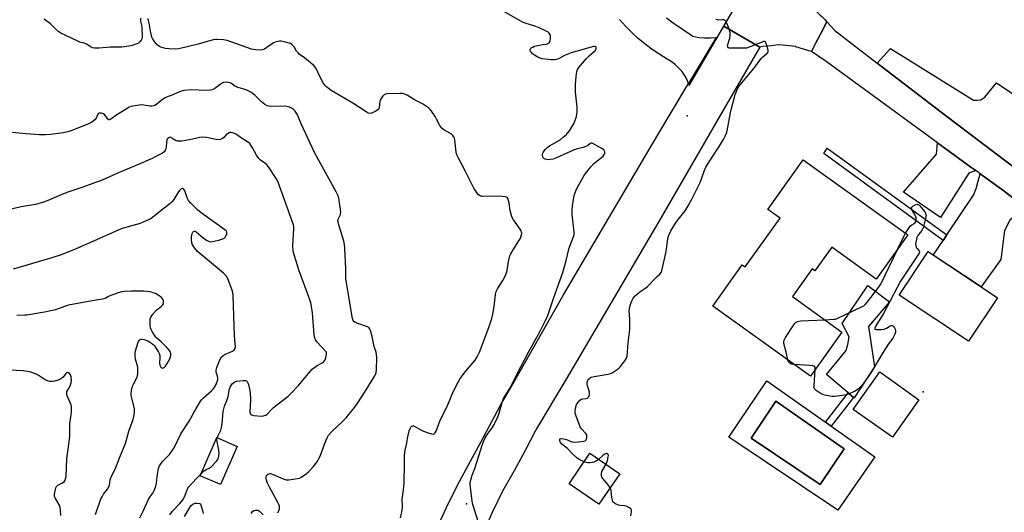
# Model space of a CAD drawing. Units: inches. Extents: x 1237765 to 1243765, y 509456 to 513456.
# Drawn here: x 1238429 to 1238908, y 512922 to 513162 of the extents above; entities that cross this region are included whole.
import ezdxf

# ---------------------------------------------------------------- set-up
doc = ezdxf.new("R2010")
doc.units = ezdxf.units.IN
doc.header["$MEASUREMENT"] = 0
for name, color, linetype in [('BLDG-Footprint', 5, 'Continuous'), ('CULTRL-Pad', 6, 'Continuous'), ('CULTRL-Swimming Pool in Ground', 4, 'Continuous'), ('ELEV-Spot Elevation', 7, 'Continuous'), ('TRANS-Driveway', 251, 'Continuous'), ('TRANS-Non Street Sidewalk', 7, 'Continuous'), ('TRANS-Road', 130, 'Continuous'), ('Undefined', 1, 'Continuous')]:
    doc.layers.add(name, color=color, linetype=linetype)

msp = doc.modelspace()

# ---------------------------------------------------------------- linework, layer by layer
at = {"layer": 'BLDG-Footprint'}
for points, elevation in [([(1238861.12, 513057.01), (1238845.7, 513035.49), (1238824.06, 513051), (1238815.89, 513039.59), (1238814.59, 513040.52), (1238804.95, 513027.06), (1238829.07, 513009.77), (1238813.73, 512988.37), (1238766.18, 513022.44), (1238780.54, 513042.49), (1238781.96, 513041.47), (1238798.92, 513065.14), (1238792.91, 513069.45), (1238810.16, 513093.52)], 368.63), ([(1238904.74, 513026.49), (1238890.69, 513005.32), (1238856.89, 513027.76), (1238870.95, 513048.93)], 368.06), ([(1238534.6, 512954.16), (1238526.52, 512935.59), (1238516.63, 512939.9), (1238524.72, 512958.46)], 358.29), ([(1238720.93, 512940.89), (1238710.73, 512926.04), (1238696.2, 512936.03), (1238706.39, 512950.87)], 374.34)]:
    msp.add_lwpolyline(points, close=True, dxfattribs=dict(at, elevation=elevation))
at = {"layer": 'CULTRL-Pad'}
for points in [[(1238844.98, 512992.9), (1238835.06, 512977.76), (1238834.74, 512978.03), (1238832.11, 512980.24), (1238821.59, 512989.14), (1238831.18, 513000.76), (1238831.89, 513003.72), (1238832.62, 513007.49), (1238829.19, 513013.88), (1238841.71, 513032.48), (1238852.26, 513024.39), (1238841.99, 513012.5)], [(1238866.51, 512976.85), (1238853.63, 512958.63), (1238834.54, 512972.14), (1238847.43, 512990.35)]]:
    msp.add_lwpolyline(points, close=True, dxfattribs=at)
for points in [[(1238792.45, 512986.08, 0), (1238845.05, 512949.12, 0), (1238827.1, 512923.16, 0), (1238774.05, 512958.73, 0)], [(1238830.14, 512952.91, 0), (1238796.85, 512976.1, 0), (1238784.86, 512958.19, 0), (1238818.47, 512935.61, 0)]]:
    msp.add_polyline3d(points, close=True, dxfattribs=at)
at = {"layer": 'CULTRL-Swimming Pool in Ground'}
msp.add_lwpolyline([(1238830.14, 512952.91), (1238818.47, 512935.61), (1238784.86, 512958.19), (1238796.85, 512976.1)], close=True, dxfattribs=at)
at = {"layer": 'ELEV-Spot Elevation'}
for p in [(1238753.75, 513114.9, 365.54), (1238868.59, 512980.73, 367.37), (1238646.36, 512926.21, 364.02)]:
    msp.add_point(p, dxfattribs=at)
at = {"layer": 'TRANS-Driveway'}
msp.add_lwpolyline([(1238743.64, 513162.54), (1238746.9, 513160.18), (1238756.52, 513153.59), (1238759.35, 513153.08), (1238762.22, 513152.81), (1238765.1, 513152.78), (1238767.79, 513152.98), (1238754.43, 513130.68), (1238753.54, 513132.7), (1238752.39, 513134.7), (1238751.05, 513136.59), (1238749.53, 513138.33), (1238747.84, 513139.92), (1238746.01, 513141.32), (1238744.05, 513142.54), (1238740.34, 513144.76), (1238736.74, 513147.17), (1238733.27, 513149.75), (1238729.93, 513152.5), (1238726.73, 513155.41), (1238723.68, 513158.48), (1238720.79, 513161.69)], dxfattribs=at)
for points in [[(1238945.55, 513065.22), (1238879.45, 513115.11), (1238846.26, 513140.61), (1238852.64, 513147.73), (1238893.17, 513122.61), (1238894.85, 513122.61), (1238896.69, 513122.78), (1238898.53, 513123.95), (1238904.23, 513130.99), (1238934.55, 513110.72), (1238927.18, 513095.98), (1238927.18, 513093.97), (1238927.51, 513092.46)], [(1238894.16, 513088.32), (1238890.79, 513087.02), (1238877.01, 513065.41), (1238858.94, 513077.84), (1238875.04, 513096.27), (1238875.52, 513101.86), (1238891.83, 513089.99)], [(1238922.81, 513067.08), (1238917.83, 513067.6), (1238913.58, 513066.51), (1238910.78, 513064.26), (1238908.11, 513059.08), (1238906.47, 513045.09), (1238896.75, 513031.8), (1238873.51, 513047.23), (1238878.28, 513054.35), (1238880.14, 513057.12), (1238893.03, 513076.37), (1238894.37, 513079.61), (1238896.28, 513086.79), (1238906.78, 513079.25)]]:
    msp.add_lwpolyline(points, close=True, dxfattribs=at)
at = {"layer": 'TRANS-Non Street Sidewalk'}
for points in [[(1238880.14, 513057.12), (1238878.28, 513054.35), (1238820.18, 513096.6), (1238821.87, 513099.22)], [(1238834.74, 512978.03), (1238823.82, 512964.04), (1238821.01, 512966.01), (1238832.11, 512980.24)]]:
    msp.add_lwpolyline(points, close=True, dxfattribs=at)
at = {"layer": 'TRANS-Road'}
msp.add_lwpolyline([(1238809.36, 513181.1), (1238809.56, 513179.39), (1238812.27, 513172.35), (1238813.17, 513170.97), (1238816.39, 513166.03), (1238818.51, 513163.91), (1238819.05, 513163.37), (1238820.73, 513161.69), (1238821.73, 513160.7), (1238821.7, 513160.65), (1238818.6, 513154.63), (1238816.41, 513150.37), (1238814.26, 513146.19), (1238812.93, 513146.6), (1238812.41, 513146.76), (1238806.67, 513148.52), (1238806.54, 513148.56), (1238798.51, 513149.38), (1238796.88, 513149.23), (1238794.75, 513149.02), (1238790.48, 513148.62), (1238789.08, 513148.3), (1238771.57, 513158.51), (1238790.97, 513191.82)], close=True, dxfattribs=at)
for points in [[(1238631.41, 512913.22), (1238636.6, 512924.47), (1238642.05, 512935.61), (1238653.22, 512956.3), (1238662.68, 512973.94), (1238662.85, 512974.23), (1238667.75, 512982.44), (1238693.54, 513027.9), (1238739.5, 513105.75), (1238754.43, 513130.68), (1238754.47, 513130.58), (1238754.77, 513129.69), (1238758.44, 513135.98), (1238771.57, 513158.51), (1238789.08, 513148.3), (1238771.78, 513118.46), (1238739.95, 513063.53), (1238694.87, 512986.92), (1238680.09, 512962.16), (1238679.8, 512961.6), (1238674.87, 512952.14), (1238669.46, 512942.22), (1238663.88, 512932.4), (1238659.01, 512922.35), (1238654.36, 512912.19)], [(1238922.81, 513067.08), (1238906.78, 513079.25), (1238896.28, 513086.79), (1238894.16, 513088.32), (1238891.83, 513089.99), (1238875.52, 513101.86), (1238821.3, 513141.33), (1238814.26, 513146.19), (1238816.41, 513150.37), (1238818.6, 513154.63), (1238821.7, 513160.65), (1238825.64, 513156.44), (1238846.26, 513140.61), (1238879.45, 513115.11), (1238945.55, 513065.22)]]:
    msp.add_lwpolyline(points, dxfattribs=at)
at = {"layer": 'Undefined'}
msp.add_line((1238802.67, 512996.3, 368), (1238801.86, 513000, 368), dxfattribs=at)
for points, elevation in [([(1238676.55, 513000), (1238682.11, 513010.2), (1238684.8, 513015.38), (1238685.82, 513017.76), (1238688.74, 513026.5), (1238693.23, 513038.71), (1238694.84, 513044.61), (1238696.33, 513050.71), (1238696.85, 513052.28), (1238698.49, 513056.59), (1238698.67, 513057.4), (1238698.69, 513058.54), (1238697.7, 513066.9), (1238697.66, 513068.88), (1238697.85, 513071.14), (1238698.52, 513075.2), (1238698.88, 513076.59), (1238699.53, 513078.46), (1238699.98, 513079.51), (1238700.84, 513081.06), (1238703.82, 513086.18), (1238704.82, 513087.64), (1238706.84, 513090.18), (1238708.32, 513091.79), (1238712.78, 513095.38), (1238713.31, 513096.05), (1238713.6, 513096.8), (1238713.64, 513097.3), (1238713.51, 513097.75), (1238713.12, 513098.38), (1238712.58, 513098.91), (1238710, 513100.16), (1238707.85, 513101.39), (1238707.41, 513101.57), (1238707, 513101.61), (1238706.58, 513101.43), (1238705.18, 513100.33), (1238704.42, 513099.97), (1238703.06, 513099.52), (1238699.74, 513098.66), (1238698.64, 513098.31), (1238695.11, 513096.83), (1238690.11, 513094.49), (1238688.46, 513093.92), (1238687.02, 513093.62), (1238686.14, 513093.54), (1238685.37, 513093.61), (1238684.62, 513093.8), (1238683.98, 513094.15), (1238683.65, 513094.49), (1238683.41, 513094.91), (1238683.23, 513095.65), (1238683.27, 513096.41), (1238683.59, 513097.13), (1238684.61, 513098.49), (1238685.59, 513099.5), (1238686.78, 513100.31), (1238691.83, 513103.24), (1238693.44, 513104.48), (1238694.97, 513105.82), (1238695.54, 513106.46), (1238696.37, 513107.62), (1238697.97, 513109.99), (1238698.53, 513110.97), (1238699.07, 513112.36), (1238699.78, 513114.65), (1238700.06, 513115.81), (1238700.17, 513116.85), (1238700.14, 513119.07), (1238699.39, 513126.4), (1238699.3, 513128.39), (1238699.34, 513130.1), (1238699.64, 513133.88), (1238699.79, 513135.28), (1238700.01, 513136.35), (1238700.41, 513137.38), (1238700.99, 513138.35), (1238704.58, 513142.6), (1238706.21, 513144.3), (1238708.52, 513146.17), (1238709.09, 513146.74), (1238709.33, 513147.12), (1238709.47, 513147.55), (1238709.47, 513147.98), (1238709.36, 513148.36), (1238709.25, 513148.51), (1238708.96, 513148.67), (1238708.11, 513148.62), (1238697.2, 513145.48), (1238694.02, 513144.26), (1238691.05, 513142.68), (1238689.96, 513142.26), (1238689.12, 513142.16), (1238687.37, 513142.21), (1238684.44, 513142.4), (1238683.03, 513142.63), (1238680.99, 513143.44), (1238679.45, 513144.37), (1238678.47, 513145.06), (1238677.87, 513145.64), (1238677.46, 513146.26), (1238677.28, 513146.9), (1238677.35, 513147.29), (1238677.54, 513147.66), (1238677.86, 513147.99), (1238678.57, 513148.39), (1238679.37, 513148.72), (1238681.04, 513149.19), (1238683.54, 513149.53), (1238685.19, 513149.85), (1238685.95, 513150.08), (1238686.56, 513150.45), (1238686.82, 513150.86), (1238686.99, 513151.35), (1238687.18, 513152.44), (1238687.24, 513153.27), (1238687.2, 513153.81), (1238687.06, 513154.3), (1238686.47, 513155.16), (1238685.88, 513155.7), (1238685.12, 513156.17), (1238681.28, 513157.91), (1238679.62, 513158.51), (1238674.86, 513159.97), (1238673.51, 513160.53), (1238660.54, 513167.95)], 364), ([(1238487.68, 513162.46), (1238487.6, 513161.59), (1238487.63, 513161), (1238488.09, 513158.96), (1238488.25, 513157.77), (1238488.37, 513153.27), (1238488.23, 513152.42), (1238487.9, 513151.7), (1238487.26, 513150.85), (1238486.64, 513150.33), (1238485.39, 513149.73), (1238483.53, 513149.08), (1238481.88, 513148.73), (1238479.93, 513148.42), (1238478.49, 513148.34), (1238472.94, 513148.27), (1238467.47, 513147.89), (1238465.45, 513147.9), (1238464.34, 513148.04), (1238463.59, 513148.35), (1238461.29, 513149.83), (1238460.27, 513150.21), (1238458.13, 513150.82), (1238456.8, 513151.36), (1238448.9, 513155.19), (1238447.41, 513156.1), (1238443.76, 513159.64), (1238440.66, 513161.92)], 362), ([(1238652.63, 513000), (1238657.25, 513012.06), (1238658.57, 513016.37), (1238659.12, 513018.55), (1238659.84, 513022.27), (1238660.47, 513028.01), (1238660.81, 513029.54), (1238661.4, 513030.75), (1238664.06, 513034.9), (1238665.06, 513036.93), (1238665.7, 513038.55), (1238666.03, 513039.67), (1238666.67, 513044.08), (1238667.35, 513046.79), (1238667.82, 513047.82), (1238668.97, 513049.77), (1238671.86, 513054.06), (1238672.44, 513055.05), (1238672.76, 513055.87), (1238673.06, 513056.99), (1238673.16, 513057.83), (1238673.1, 513058.34), (1238672.84, 513059.06), (1238672.45, 513059.77), (1238669.25, 513064.32), (1238668.43, 513065.83), (1238667.51, 513068.81), (1238667.38, 513069.65), (1238667.24, 513071.63), (1238666.88, 513073.33), (1238666.45, 513074.66), (1238666.03, 513075.25), (1238665.33, 513075.54), (1238663.61, 513075.69), (1238657.36, 513075.93), (1238654.45, 513075.74), (1238653.61, 513075.78), (1238653.08, 513075.91), (1238652.59, 513076.14), (1238651.98, 513076.66), (1238651.45, 513077.31), (1238650.47, 513078.72), (1238649.88, 513079.74), (1238645.59, 513088.19), (1238643.92, 513091.64), (1238642.2, 513094.6), (1238641.7, 513095.63), (1238641.45, 513096.46), (1238641.31, 513097.32), (1238640.63, 513103.15), (1238640.42, 513103.99), (1238640.08, 513104.7), (1238639.48, 513105.56), (1238638.89, 513106.11), (1238638.16, 513106.57), (1238635.29, 513108.05), (1238634.6, 513108.54), (1238634.04, 513109.1), (1238633.28, 513110.26), (1238631.73, 513113.32), (1238631.02, 513114.55), (1238628.9, 513117.61), (1238628.36, 513118.27), (1238627.74, 513118.85), (1238624.84, 513120.75), (1238621.05, 513122.73), (1238617.42, 513124.94), (1238616.08, 513125.51), (1238615.24, 513125.72), (1238614.09, 513125.81), (1238607.65, 513125.67), (1238606.85, 513125.51), (1238606.18, 513125.1), (1238605.45, 513124.26), (1238604.51, 513122.82), (1238604.13, 513121.83), (1238603.76, 513118.88), (1238603.59, 513118.38), (1238603.3, 513117.95), (1238602.88, 513117.6), (1238602.14, 513117.15), (1238600.01, 513116.17), (1238599.22, 513116.04), (1238598.46, 513116.27), (1238597.46, 513116.86), (1238591.02, 513121.15), (1238580.47, 513127.3), (1238578.17, 513129.02), (1238577.36, 513129.81), (1238576.56, 513131), (1238574.75, 513134.32), (1238573.32, 513137.58), (1238572.88, 513138.31), (1238572.18, 513139.17), (1238567.4, 513143.19), (1238564.91, 513144.98), (1238564.29, 513145.51), (1238563.61, 513146.35), (1238562.41, 513148.44), (1238561.24, 513149.58), (1238560.56, 513150.03), (1238560.04, 513150.25), (1238557.53, 513150.9), (1238556.12, 513151.18), (1238555.28, 513151.24), (1238554.48, 513151.12), (1238553.17, 513150.72), (1238552.41, 513150.41), (1238551.67, 513149.99), (1238549.13, 513148.14), (1238547.95, 513147.41), (1238546.97, 513146.95), (1238546.17, 513146.8), (1238543.59, 513146.95), (1238541.58, 513147.27), (1238529.73, 513151.54), (1238528, 513151.88), (1238525.03, 513152.11), (1238524.15, 513152.09), (1238523.03, 513151.88), (1238515.77, 513149.81), (1238506.25, 513147.48), (1238504.51, 513147.37), (1238501.61, 513147.43), (1238499.87, 513147.7), (1238497.58, 513148.23), (1238496.8, 513148.57), (1238495.95, 513149.29), (1238494.26, 513151.28), (1238493.42, 513152.45), (1238493.09, 513153.22), (1238492.74, 513154.58), (1238492.27, 513157.1), (1238491.89, 513159.93), (1238491.54, 513161.29), (1238491.17, 513162.03)], 362), ([(1238724.62, 513000), (1238724.93, 513004.54), (1238725.56, 513008.46), (1238725.78, 513010.95), (1238725.73, 513016.14), (1238725.55, 513019.94), (1238725.59, 513021.07), (1238725.91, 513022.7), (1238726.82, 513024.89), (1238727.5, 513026.2), (1238728.45, 513027.32), (1238730.68, 513029.29), (1238733.17, 513030.9), (1238734.44, 513031.91), (1238738.24, 513036.05), (1238739.09, 513036.87), (1238740.39, 513037.95), (1238740.99, 513038.71), (1238741.32, 513039.48), (1238741.56, 513040.33), (1238743.35, 513048.21), (1238743.87, 513051.41), (1238744.25, 513055.12), (1238744.44, 513055.92), (1238744.91, 513057.19), (1238745.84, 513058.98), (1238748.42, 513063.28), (1238749.44, 513064.69), (1238752.71, 513068.74), (1238754.26, 513071.12), (1238756.04, 513074.41), (1238760.11, 513082.54), (1238761.96, 513087.95), (1238762.8, 513089.94), (1238765.82, 513094.86), (1238769.27, 513099.94), (1238771.55, 513103.71), (1238772.23, 513104.98), (1238772.84, 513106.5), (1238773.15, 513107.6), (1238774.81, 513116.43), (1238775.26, 513118.43), (1238777.15, 513125.32), (1238777.52, 513126.4), (1238778.09, 513127.66), (1238778.87, 513129.12), (1238779.54, 513130.07), (1238786.15, 513137.93), (1238789.81, 513142.81), (1238790.56, 513143.59), (1238792.72, 513145.37), (1238793.03, 513145.76), (1238793.18, 513146.21), (1238793.17, 513146.72), (1238793.01, 513147.54), (1238792.25, 513150.04), (1238791.91, 513150.72), (1238791.61, 513151), (1238791.41, 513151.06), (1238790.95, 513151.03), (1238790.17, 513150.8), (1238783.85, 513148.25), (1238782.59, 513147.86), (1238781.12, 513147.75), (1238775.41, 513147.81), (1238774.28, 513147.9), (1238773.81, 513148.04), (1238773.46, 513148.42), (1238773.41, 513149.05), (1238774.43, 513152.61), (1238774.6, 513154.05), (1238774.61, 513155.2), (1238774.47, 513156.05), (1238774.1, 513157.18), (1238773.06, 513159.98), (1238772.56, 513160.97), (1238772.21, 513161.32), (1238771.53, 513161.55), (1238770.74, 513161.57), (1238769.02, 513161.46), (1238767.65, 513161.8)], 366), ([(1238602.41, 513000), (1238601.29, 513002.81), (1238600.34, 513007.69), (1238599.55, 513010.53), (1238599.09, 513011.53), (1238598.74, 513011.91), (1238598.04, 513012.3), (1238593.38, 513013.9), (1238592.1, 513014.48), (1238591.52, 513014.97), (1238591.22, 513015.37), (1238590.84, 513016.44), (1238587.53, 513035.61), (1238587.49, 513040.56), (1238587.1, 513050.59), (1238586.94, 513052.35), (1238586.52, 513054.05), (1238584.1, 513061.94), (1238583.76, 513063.35), (1238583.73, 513063.9), (1238583.86, 513064.62), (1238584.9, 513066.96), (1238585.05, 513067.49), (1238585.1, 513068.06), (1238584.98, 513069.53), (1238584.39, 513073.68), (1238584.17, 513074.86), (1238583.93, 513075.68), (1238583.5, 513076.72), (1238582.85, 513078.02), (1238575.05, 513092.06), (1238572.55, 513096.69), (1238565.8, 513111), (1238563.99, 513115.39), (1238562.95, 513117.11), (1238562.44, 513117.69), (1238561.88, 513118.15), (1238561.17, 513118.59), (1238560.17, 513119.06), (1238558.8, 513119.4), (1238555.56, 513119.61), (1238550.98, 513119.51), (1238550.14, 513119.6), (1238549.36, 513119.83), (1238548.15, 513120.5), (1238546.57, 513121.71), (1238543.31, 513124.89), (1238542.22, 513125.83), (1238541.29, 513126.49), (1238539.99, 513127.11), (1238538.12, 513127.87), (1238535.04, 513128.74), (1238533.96, 513129.13), (1238533.27, 513129.55), (1238531.86, 513130.67), (1238531.26, 513131), (1238530.49, 513131.18), (1238529.41, 513131.22), (1238528.06, 513131.07), (1238527.3, 513130.78), (1238526.35, 513130.18), (1238523.73, 513128.24), (1238522.53, 513127.59), (1238521.75, 513127.35), (1238519.76, 513127.27), (1238512.47, 513127.49), (1238508.79, 513127.16), (1238507.14, 513126.8), (1238505.82, 513126.27), (1238503.33, 513125.09), (1238500.34, 513123.96), (1238499.33, 513123.48), (1238497.73, 513122.45), (1238495.4, 513120.35), (1238494.67, 513119.9), (1238494.18, 513119.74), (1238493.14, 513119.61), (1238492.33, 513119.63), (1238489.25, 513120.12), (1238488.12, 513120.19), (1238484.9, 513119.8), (1238482.88, 513119.41), (1238482.08, 513119.08), (1238481.06, 513118.51), (1238475.68, 513115.08), (1238473.25, 513113.37), (1238472.56, 513113.04), (1238472.17, 513113.03), (1238471.67, 513113.31), (1238470.28, 513115.36), (1238469.67, 513115.91), (1238469.17, 513116.11), (1238468.62, 513116.21), (1238468.07, 513116.23), (1238467.55, 513116.14), (1238466.94, 513115.82), (1238466.63, 513115.48), (1238466.01, 513113.85), (1238465.36, 513113.02), (1238463.86, 513111.8), (1238462.34, 513110.98), (1238454.68, 513107.9), (1238452.21, 513107.13), (1238449.94, 513106.65), (1238444.01, 513105.92), (1238441.35, 513105.68), (1238438.44, 513105.69), (1238431.89, 513106.16), (1238423.49, 513107.03)], 360), ([(1238578.1, 513000), (1238573.4, 513005.03), (1238572.73, 513005.95), (1238572.41, 513006.74), (1238572.14, 513008.47), (1238571.39, 513019.12), (1238571.07, 513021.16), (1238570.49, 513024.05), (1238569.85, 513026.01), (1238564.84, 513039.62), (1238562.45, 513047.36), (1238561.98, 513049.09), (1238561.73, 513051.75), (1238562.19, 513060.11), (1238562.18, 513060.99), (1238562.03, 513061.86), (1238554.87, 513082.15), (1238553.91, 513083.95), (1238550.3, 513089.62), (1238549.46, 513090.8), (1238548.9, 513091.36), (1238547.25, 513092.49), (1238546.09, 513093.42), (1238545.23, 513094.23), (1238544.67, 513094.9), (1238544.09, 513095.87), (1238542.22, 513099.42), (1238540.81, 513101.45), (1238539.78, 513102.35), (1238536.84, 513104.01), (1238534.31, 513105.82), (1238533.3, 513106.35), (1238532.5, 513106.64), (1238531.69, 513106.8), (1238531.19, 513106.75), (1238530.71, 513106.59), (1238530.03, 513106.21), (1238529.38, 513105.74), (1238528.16, 513104.36), (1238527.56, 513103.86), (1238526.63, 513103.39), (1238525.86, 513103.24), (1238524.43, 513103.4), (1238519.83, 513104.35), (1238517.72, 513104.57), (1238516.32, 513104.4), (1238513.03, 513103.58), (1238509.56, 513102.91), (1238507.81, 513102.61), (1238506.66, 513102.52), (1238505.6, 513102.66), (1238504.58, 513102.96), (1238503.89, 513103.33), (1238502.89, 513104.12), (1238502.48, 513104.36), (1238502.06, 513104.47), (1238501.64, 513104.43), (1238501.26, 513104.22), (1238500.91, 513103.91), (1238500.61, 513103.54), (1238500.39, 513103.07), (1238500.21, 513101.97), (1238500.15, 513099.64), (1238499.75, 513098.37), (1238499.2, 513097.49), (1238498.29, 513096.79), (1238495.13, 513095.1), (1238493.25, 513094.19), (1238485.08, 513090.63), (1238477.23, 513087.38), (1238468.92, 513083.61), (1238466.77, 513082.77), (1238459.04, 513080.06), (1238451.72, 513077.63), (1238449.01, 513076.56), (1238442.16, 513073.55), (1238439.94, 513072.79), (1238436.57, 513071.87), (1238429.47, 513070.6), (1238419.11, 513068.16)], 358), ([(1238531.22, 513000), (1238532.41, 513000.51), (1238533.24, 513001.08), (1238533.44, 513001.32), (1238533.67, 513001.8), (1238533.81, 513002.59), (1238533.45, 513007.86), (1238532.68, 513027.58), (1238532.52, 513029.05), (1238532.2, 513030.17), (1238530.16, 513035.67), (1238529.8, 513036.46), (1238529.33, 513037.18), (1238528.06, 513038.4), (1238515.41, 513049.02), (1238513.94, 513050.79), (1238512.98, 513052.2), (1238512.65, 513053.23), (1238512.45, 513054.87), (1238512.5, 513056.01), (1238512.84, 513057.71), (1238513.13, 513058.42), (1238513.41, 513058.71), (1238513.72, 513058.83), (1238514.11, 513058.8), (1238514.77, 513058.44), (1238518.12, 513055.64), (1238519.78, 513054.47), (1238521.01, 513053.79), (1238521.79, 513053.62), (1238522.89, 513053.77), (1238526.27, 513054.68), (1238527.66, 513055.11), (1238528.41, 513055.47), (1238528.98, 513056.04), (1238529.39, 513056.78), (1238529.67, 513057.57), (1238529.69, 513058.31), (1238529.27, 513058.93), (1238528.62, 513059.48), (1238517.16, 513067.68), (1238515.33, 513069.2), (1238512, 513072.62), (1238511.04, 513073.74), (1238510.38, 513075.05), (1238509.16, 513078.52), (1238508.6, 513079.34), (1238508.05, 513079.64), (1238507.86, 513079.65), (1238507.47, 513079.5), (1238506.55, 513078.61), (1238505.73, 513077.46), (1238503.84, 513074.29), (1238502.94, 513073.18), (1238502.14, 513072.35), (1238499.18, 513070.05), (1238495.33, 513066.87), (1238493.48, 513065.5), (1238492.28, 513064.72), (1238490.4, 513063.84), (1238487.38, 513062.62), (1238480.92, 513060.8), (1238478.26, 513059.91), (1238466.22, 513054.67), (1238456.67, 513050.35), (1238451.97, 513048.4), (1238449.07, 513047.33), (1238444.42, 513045.86), (1238425.62, 513040.36)], 356), ([(1238860.02, 513057.8), (1238861.59, 513060.22), (1238862.44, 513061.35), (1238863.07, 513061.91), (1238864.52, 513062.8), (1238865.01, 513063.39), (1238865.22, 513064.44), (1238865.2, 513065.29), (1238865.09, 513065.85), (1238864.61, 513066.88), (1238863.22, 513069.08), (1238862.88, 513069.99), (1238862.97, 513070.39), (1238863.49, 513070.92), (1238864.71, 513071.65), (1238865.48, 513071.89), (1238865.96, 513071.84), (1238866.42, 513071.6), (1238867.05, 513071.08), (1238867.81, 513070.24), (1238869.39, 513068.22), (1238869.77, 513067.46), (1238869.98, 513066.67), (1238869.95, 513065.84), (1238869.78, 513065), (1238868.57, 513060.48), (1238867.95, 513059.2), (1238867.2, 513058.21)], 368), ([(1238867.2, 513058.21), (1238866.06, 513056.67), (1238865.56, 513055.74), (1238865.12, 513054.11), (1238864.92, 513052.73), (1238864.98, 513051.88), (1238865.32, 513050.81), (1238865.62, 513050.37), (1238866.64, 513049.34), (1238866.82, 513048.98), (1238866.78, 513048.55), (1238866.59, 513048.08), (1238857.58, 513034.44), (1238849.34, 513018.72), (1238845.59, 513012.82), (1238845, 513011.68), (1238845, 513011.35), (1238845.11, 513011.25), (1238845.74, 513011.09), (1238848.1, 513011.07), (1238849.61, 513011.19), (1238850.7, 513011.61), (1238852.56, 513012.88), (1238853.19, 513013.02), (1238853.6, 513012.89), (1238854.17, 513012.46), (1238854.68, 513011.87), (1238855.04, 513011.16), (1238855.18, 513010.32), (1238855.13, 513009.77), (1238854.82, 513008.71), (1238854.36, 513007.7), (1238853.75, 513006.77), (1238851.65, 513004.03), (1238849.19, 513000)], 368), ([(1238856.31, 513050.3), (1238859.17, 513056.27), (1238860.02, 513057.8)], 368), ([(1238820.68, 513015.78), (1238825.04, 513016.01), (1238825.91, 513016.12), (1238826.75, 513016.37), (1238838.89, 513022.16), (1238839.66, 513022.59), (1238840.36, 513023.12), (1238841.5, 513024.44), (1238846.89, 513031.43), (1238848.06, 513033.12), (1238856.31, 513050.3)], 368), ([(1238502.2, 513000), (1238501.78, 513000.76), (1238500.58, 513002.15), (1238497.64, 513005.02), (1238495.56, 513006.73), (1238495.01, 513007.3), (1238494.36, 513008.24), (1238493.32, 513009.97), (1238492.77, 513010.98), (1238492.46, 513011.77), (1238492.3, 513012.86), (1238492.26, 513015.13), (1238492.37, 513016.22), (1238492.66, 513016.99), (1238493.62, 513018.41), (1238494.9, 513019.98), (1238495.53, 513020.57), (1238497.62, 513022.16), (1238498.25, 513022.73), (1238498.76, 513023.54), (1238498.88, 513024.22), (1238498.74, 513024.98), (1238498.43, 513025.71), (1238497.97, 513026.37), (1238497.22, 513027.14), (1238496.23, 513027.78), (1238494.91, 513028.46), (1238493.82, 513028.92), (1238492.97, 513029.16), (1238490.95, 513029.53), (1238489.21, 513029.64), (1238483.17, 513029.58), (1238479.87, 513029.42), (1238478.48, 513029.27), (1238476.77, 513028.81), (1238473.11, 513027.6), (1238472.06, 513027.12), (1238470.37, 513026.14), (1238469.06, 513025.69), (1238464.09, 513025.02), (1238452.57, 513022.83), (1238450.67, 513022.27), (1238446.21, 513020.64), (1238440.86, 513019.42), (1238432.32, 513018), (1238431.15, 513017.91), (1238427.43, 513017.86)], 354), ([(1238801.86, 513000), (1238800.85, 513004.21), (1238800.75, 513005.03), (1238800.86, 513005.83), (1238801.52, 513007.09), (1238805.62, 513013.3), (1238806.13, 513014.01), (1238806.7, 513014.62), (1238807.41, 513014.97), (1238808.81, 513015.16), (1238820.68, 513015.78)], 368), ([(1238485, 513000), (1238485.57, 513001.67), (1238486.33, 513004.36), (1238486.64, 513005.13), (1238487.07, 513005.77), (1238487.41, 513006.1), (1238487.8, 513006.32), (1238488.28, 513006.37), (1238489.35, 513006.16), (1238491.27, 513005.48), (1238492.04, 513005.09), (1238492.98, 513004.43), (1238493.85, 513003.68), (1238494.43, 513003.02), (1238496.4, 513000)], 354), ([(1238465.65, 512920.98), (1238468.37, 512928.64), (1238468.91, 512929.66), (1238469.69, 512930.88), (1238471.55, 512933.32), (1238472.17, 512934.5), (1238472.52, 512935.5), (1238472.89, 512937.82), (1238473.23, 512938.92), (1238475.76, 512944.28), (1238477.34, 512948.6), (1238480.31, 512955.64), (1238482, 512961.58), (1238484.12, 512967.33), (1238484.44, 512968.77), (1238484.73, 512970.82), (1238484.78, 512971.7), (1238484.7, 512972.56), (1238483.38, 512977.67), (1238483.15, 512978.99), (1238483.09, 512979.78), (1238483.27, 512981.36), (1238483.79, 512983.54), (1238484.34, 512984.83), (1238485.97, 512987.85), (1238486.2, 512988.67), (1238486.3, 512989.53), (1238486.4, 512991.57), (1238486.34, 512992.72), (1238485.18, 512996.62), (1238485.02, 512998.29), (1238485, 513000)], 354), ([(1238487.28, 512919.43), (1238488.85, 512922.66), (1238491.49, 512928.5), (1238492.11, 512929.44), (1238493.65, 512931.47), (1238494.32, 512932.72), (1238495.09, 512934.88), (1238495.49, 512936.25), (1238495.81, 512939.52), (1238496.2, 512942.45), (1238496.51, 512943.88), (1238496.86, 512944.66), (1238498.38, 512946.82), (1238501.76, 512950.27), (1238503.24, 512952.31), (1238503.93, 512953.55), (1238507.23, 512960.31), (1238511.26, 512966.4), (1238514.64, 512972.63), (1238516.85, 512976.1), (1238517.55, 512977), (1238518.28, 512977.75), (1238522.26, 512981.12), (1238523.03, 512981.98), (1238523.71, 512982.94), (1238524.7, 512984.99), (1238525, 512985.79), (1238525.2, 512986.59), (1238525.19, 512987.45), (1238525.05, 512988.32), (1238524.41, 512990.27), (1238524.42, 512991.19), (1238524.83, 512992.55), (1238526.33, 512996.51), (1238527, 512997.66), (1238527.8, 512998.45), (1238528.84, 512999.01), (1238531.22, 513000)], 356), ([(1238496.4, 513000), (1238496.76, 512999.35), (1238497.03, 512998.31), (1238497.07, 512997.25), (1238496.94, 512994.84), (1238497.06, 512993.71), (1238497.32, 512993.02), (1238497.58, 512992.65), (1238498.05, 512992.32), (1238498.43, 512992.28), (1238498.82, 512992.39), (1238499.21, 512992.6), (1238499.78, 512993.16), (1238500.6, 512994.42), (1238501.94, 512996.8), (1238502.29, 512997.69), (1238502.39, 512998.37), (1238502.35, 512999.35), (1238502.2, 513000)], 354), ([(1238525.02, 512958.33), (1238525.29, 512959.1), (1238526.69, 512962.13), (1238527.12, 512963.42), (1238527.38, 512965.12), (1238527.62, 512969.23), (1238527.86, 512971.17), (1238528.57, 512973.67), (1238529.71, 512976.57), (1238530.3, 512978.41), (1238531.01, 512982.2), (1238531.33, 512982.99), (1238531.77, 512983.75), (1238532.43, 512984.7), (1238533, 512985.3), (1238533.46, 512985.58), (1238534.29, 512985.82), (1238537.58, 512986.25), (1238538.7, 512986.21), (1238539.15, 512986.02), (1238539.51, 512985.69), (1238539.9, 512985.03), (1238540.15, 512984.24), (1238540.68, 512982.02), (1238540.97, 512980.34), (1238541.19, 512976.71), (1238540.92, 512970.8), (1238540.98, 512970.28), (1238541.15, 512969.85), (1238541.28, 512969.68), (1238541.69, 512969.45), (1238542.75, 512969.23), (1238546.6, 512968.95), (1238547.47, 512969), (1238547.98, 512969.12), (1238548.71, 512969.42), (1238549.35, 512969.85), (1238551.35, 512972.12), (1238552.4, 512973.12), (1238554.62, 512974.94), (1238559.45, 512978.62), (1238560.88, 512979.87), (1238564.55, 512983.84), (1238570.05, 512990.47), (1238571.24, 512991.71), (1238573.54, 512993.55), (1238576.08, 512994.85), (1238576.94, 512995.48), (1238577.51, 512996.27), (1238577.9, 512997.21), (1238578.16, 512998.87), (1238578.1, 513000)], 358), ([(1238554.4, 512921.8), (1238555, 512923.08), (1238555.25, 512923.89), (1238555.3, 512924.39), (1238555.25, 512925.08), (1238555.11, 512925.59), (1238554.48, 512926.93), (1238550.46, 512934.28), (1238549.35, 512936.66), (1238548.93, 512937.73), (1238548.73, 512938.55), (1238548.74, 512939.29), (1238548.95, 512939.96), (1238549.24, 512940.33), (1238549.81, 512940.74), (1238550.25, 512940.9), (1238550.87, 512940.93), (1238552.19, 512940.56), (1238557.08, 512938.35), (1238558.45, 512937.92), (1238559.89, 512937.93), (1238563.99, 512938.5), (1238564.83, 512938.72), (1238565.62, 512939.09), (1238568.34, 512940.87), (1238569.42, 512941.85), (1238571.8, 512944.4), (1238573.44, 512946.49), (1238574.99, 512949.14), (1238575.43, 512950.21), (1238577.12, 512955.23), (1238578.49, 512958.37), (1238579.19, 512959.6), (1238580.86, 512961.51), (1238585.93, 512966.29), (1238587.66, 512968.03), (1238591.15, 512972.22), (1238592.7, 512974.4), (1238595.81, 512979.11), (1238601.72, 512988.41), (1238602.07, 512989.19), (1238602.33, 512990.01), (1238602.56, 512991.59), (1238602.6, 512997.42), (1238602.41, 513000)], 360), ([(1238614.19, 512919.45), (1238615.03, 512923.03), (1238615.18, 512924.99), (1238615.05, 512928.45), (1238615.67, 512932.99), (1238615.97, 512936.22), (1238615.93, 512938.92), (1238616.19, 512943.4), (1238616.09, 512947.35), (1238616.16, 512949.89), (1238616.49, 512952.26), (1238617.21, 512955.88), (1238617.71, 512958.89), (1238618.39, 512961.67), (1238618.81, 512962.93), (1238619.2, 512963.56), (1238619.72, 512964.02), (1238620.1, 512964.17), (1238620.56, 512964.14), (1238621.53, 512963.74), (1238623.83, 512962.41), (1238625.41, 512961.59), (1238627.58, 512960.72), (1238629.24, 512960.25), (1238630.03, 512960.17), (1238630.51, 512960.27), (1238631.11, 512960.72), (1238631.55, 512961.57), (1238633.28, 512966.52), (1238637.04, 512974.11), (1238638.04, 512976.4), (1238639.46, 512980.03), (1238642.35, 512985.73), (1238643.28, 512987.19), (1238645.89, 512990.63), (1238650.48, 512996.16), (1238651.55, 512997.79), (1238652.63, 513000)], 362), ([(1238652.17, 512917.24), (1238649.47, 512925.89), (1238649.07, 512927.6), (1238648.13, 512935.58), (1238648.16, 512936.74), (1238648.56, 512938.46), (1238649.09, 512940.15), (1238650.35, 512943.47), (1238654.07, 512955.29), (1238654.68, 512956.95), (1238655.36, 512958.26), (1238656.44, 512960.03), (1238658.77, 512963.13), (1238659.76, 512964.81), (1238661.53, 512968.49), (1238662.09, 512969.82), (1238663.64, 512975.51), (1238664.35, 512977.42), (1238665.07, 512978.71), (1238667.51, 512982.66), (1238670.78, 512989.14), (1238676.55, 513000)], 364), ([(1238703.54, 512946.72), (1238701.47, 512947.63), (1238700.23, 512948.41), (1238697.44, 512951.01), (1238695.5, 512953.12), (1238692.76, 512955.26), (1238692.21, 512955.86), (1238691.96, 512956.33), (1238691.75, 512957.06), (1238691.8, 512957.68), (1238691.98, 512957.86), (1238692.36, 512957.97), (1238693.65, 512957.84), (1238695.05, 512957.46), (1238697.57, 512956.47), (1238699.01, 512956.26), (1238700.75, 512956.37), (1238703.31, 512956.7), (1238704, 512956.91), (1238704.5, 512957.32), (1238704.71, 512957.75), (1238704.88, 512958.52), (1238704.92, 512959.31), (1238704.82, 512959.81), (1238704.44, 512960.48), (1238702.34, 512962.69), (1238701.71, 512963.63), (1238701.14, 512964.98), (1238699.49, 512969.42), (1238699.25, 512970.26), (1238699.14, 512971.1), (1238699.31, 512972.49), (1238699.73, 512974.14), (1238700.08, 512974.9), (1238700.95, 512976.03), (1238701.55, 512976.63), (1238702.23, 512977.08), (1238702.97, 512977.28), (1238704.55, 512977.47), (1238705.15, 512977.65), (1238705.67, 512978.04), (1238706.06, 512978.63), (1238706.24, 512979.35), (1238706.14, 512980.47), (1238705.85, 512981.61), (1238705.19, 512983.6), (1238705.02, 512984.45), (1238705.07, 512985.46), (1238705.29, 512986.18), (1238705.57, 512986.64), (1238706.12, 512987.25), (1238706.54, 512987.59), (1238707.03, 512987.85), (1238708.43, 512988.2), (1238714.28, 512989.12), (1238715.99, 512989.47), (1238717.28, 512990.02), (1238719.64, 512991.56), (1238720.52, 512992.26), (1238721.12, 512992.87), (1238722.93, 512995.1), (1238723.76, 512996.27), (1238724.15, 512997.05), (1238724.44, 512998.05), (1238724.62, 513000)], 366), ([(1238849.19, 513000), (1238843.08, 512989.91), (1238839.32, 512984.65), (1238838.25, 512983.26), (1238837.14, 512982.19), (1238835.49, 512981.09), (1238832.92, 512979.95), (1238831.06, 512979.31), (1238829.35, 512979), (1238825.39, 512978.49), (1238824.26, 512978.44), (1238823.39, 512978.52), (1238820.8, 512979.02), (1238819.69, 512979.36), (1238818.41, 512980.06), (1238816.48, 512981.39), (1238816.07, 512981.77), (1238815.74, 512982.19), (1238815.58, 512982.6), (1238815.48, 512983.3), (1238815.62, 512986.4), (1238816.04, 512991.59)], 368), ([(1238805.81, 512994.05), (1238804.62, 512994.2), (1238804.11, 512994.35), (1238803.69, 512994.59), (1238803.32, 512994.9), (1238803.05, 512995.27), (1238802.67, 512996.3)], 368), ([(1238448.82, 512920.51), (1238448.74, 512923.09), (1238448.56, 512924.5), (1238448.29, 512925.33), (1238447.92, 512926.13), (1238446.06, 512929.11), (1238445.83, 512929.86), (1238445.82, 512930.95), (1238446.18, 512933.17), (1238446.42, 512934.01), (1238446.76, 512934.75), (1238447.31, 512935.3), (1238449.6, 512936.39), (1238450.46, 512937.01), (1238450.77, 512937.42), (1238450.99, 512937.9), (1238451.38, 512939.52), (1238451.81, 512948.19), (1238452.37, 512952.76), (1238453.26, 512958.92), (1238453.28, 512965.22), (1238454, 512970.75), (1238454.11, 512972.68), (1238454.07, 512973.48), (1238453.88, 512974.31), (1238451.99, 512978.69), (1238451.74, 512979.52), (1238451.69, 512980.06), (1238451.82, 512980.86), (1238452.02, 512981.38), (1238453.32, 512983.62), (1238453.94, 512985.11), (1238454.06, 512986.21), (1238453.88, 512987.92), (1238453.57, 512988.98), (1238453.13, 512989.61), (1238452.57, 512990.02), (1238451.98, 512990.04), (1238451.59, 512989.88), (1238451.23, 512989.61), (1238449.91, 512987.81), (1238449.33, 512987.27), (1238448.84, 512986.98), (1238447.49, 512986.42), (1238445.8, 512985.91), (1238444.64, 512985.76), (1238443.49, 512985.77), (1238442.42, 512986.03), (1238441.17, 512986.58), (1238437.78, 512988.77), (1238436.77, 512989.31), (1238434.32, 512990.2), (1238432.64, 512990.63), (1238430.57, 512990.84), (1238423.77, 512991.3)], 352), ([(1238816.04, 512991.59), (1238816, 512992.41), (1238815.85, 512992.85), (1238815.44, 512993.19), (1238814.95, 512993.35), (1238813.5, 512993.52), (1238805.81, 512994.05)], 368), ([(1238516.99, 512940.73), (1238518.13, 512941.95), (1238518.77, 512942.5), (1238519.51, 512942.92), (1238521.06, 512943.57), (1238521.98, 512944.23), (1238524.63, 512947), (1238525.15, 512947.7), (1238525.41, 512948.19), (1238525.79, 512949.5), (1238525.95, 512950.87), (1238525.77, 512952.28), (1238524.89, 512956.49), (1238524.86, 512957.31), (1238525.02, 512958.33)], 358), ([(1238710.7, 512947.91), (1238710.1, 512947.45), (1238709.08, 512946.85), (1238708.28, 512946.48), (1238707.48, 512946.27), (1238706.41, 512946.17), (1238705.33, 512946.19), (1238704.5, 512946.37), (1238703.54, 512946.72)], 366), ([(1238714.28, 512945.46), (1238714.94, 512947.25), (1238715.32, 512949.02), (1238715.36, 512949.74), (1238715.27, 512950.16), (1238714.83, 512950.63), (1238714.64, 512950.7), (1238714.23, 512950.69), (1238713.58, 512950.38), (1238712.72, 512949.71), (1238710.7, 512947.91)], 366), ([(1238716.21, 512934.03), (1238715.28, 512935.43), (1238712.63, 512938.51), (1238712.19, 512939.21), (1238712.02, 512939.72), (1238712, 512940.82), (1238712.23, 512941.92), (1238712.62, 512942.71), (1238714.28, 512945.46)], 366), ([(1238501.89, 512920.91), (1238503.28, 512922.71), (1238506.83, 512926.38), (1238508.16, 512928.11), (1238508.97, 512929.59), (1238510.27, 512933.11), (1238510.66, 512933.88), (1238511.13, 512934.56), (1238512.37, 512936.03), (1238515.42, 512939), (1238516.99, 512940.73)], 358), ([(1238726.22, 512920.39), (1238726.66, 512922.39), (1238726.62, 512923.2), (1238726.44, 512923.67), (1238726.09, 512924.05), (1238725.64, 512924.36), (1238724.04, 512925.1), (1238723.19, 512925.32), (1238721.13, 512925.5), (1238720.28, 512925.65), (1238718.76, 512926.26), (1238717.91, 512926.84), (1238717.61, 512927.23), (1238717.34, 512927.97), (1238717.09, 512929.34), (1238716.73, 512932.52), (1238716.52, 512933.32), (1238716.21, 512934.03)], 366), ([(1238509.11, 512920.08), (1238511.58, 512924.44), (1238512.31, 512925.49), (1238513.06, 512926.14), (1238514.02, 512926.5), (1238514.98, 512926.57), (1238516.31, 512926.42), (1238516.85, 512926.17), (1238517.84, 512923.02), (1238518.13, 512921.61)], 360), ([(1238541.44, 512921.61), (1238542.11, 512922.46), (1238542.78, 512922.94), (1238543.54, 512923.19), (1238544.6, 512923.13), (1238545.11, 512922.95), (1238545.6, 512922.65), (1238547.36, 512920.88)], 360)]:
    msp.add_lwpolyline(points, dxfattribs=dict(at, elevation=elevation))

doc.saveas('drawing.dxf')
